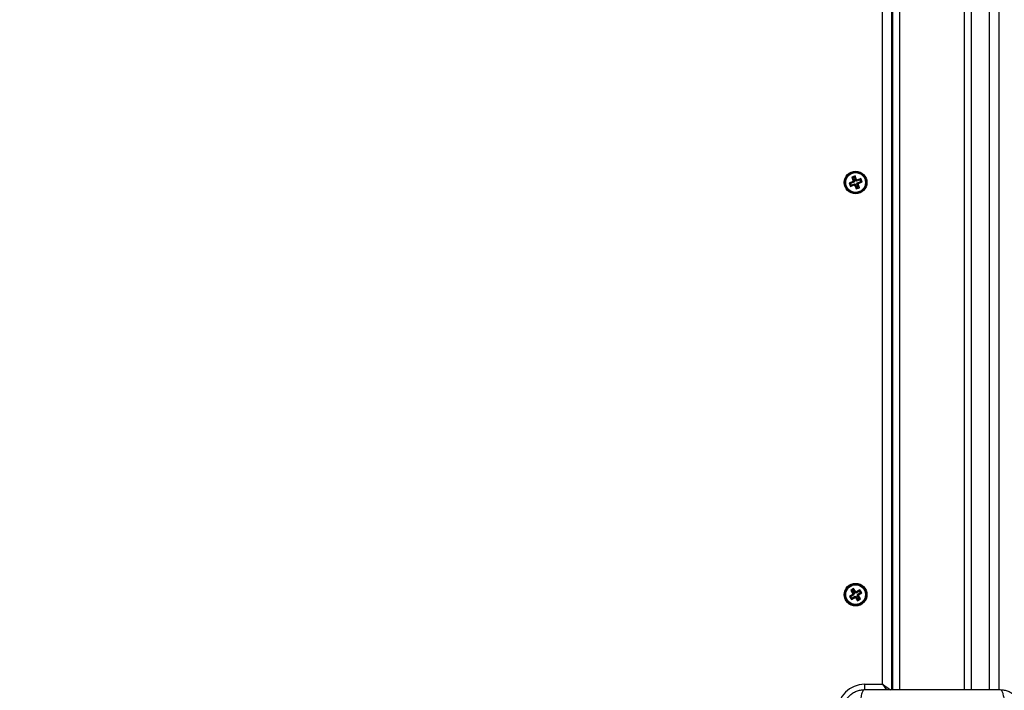
# Model space of a CAD drawing. Units: millimetres. Extents: x -6.2 to 7.9, y 0 to 14.
# Drawn here: x 2 to 2.6, y 4.3 to 4.6 of the extents above; entities that cross this region are included whole.
import ezdxf

# ---------------------------------------------------------------- set-up
doc = ezdxf.new("R2010")
doc.units = ezdxf.units.MM
doc.layers.add('DIASTASEIS', color=253, linetype='Continuous', lineweight=5)
doc.styles.get("Standard").update_dxf_attribs({"font": 'ARIALN.TTF'})
doc.dimstyles.get("Standard").update_dxf_attribs({"dimtxt": 0.18, "dimasz": 0.15, "dimexe": 0.1, "dimexo": 0, "dimgap": 0.09, "dimtad": 0, "dimtih": 1, "dimtoh": 1, "dimzin": 0, "dimdsep": 46, "dimtxsty": 'Standard', "dimblk": 'OBLIQUE', "dimcen": 0.09, "dimadec": 0, "dimazin": 0, "dimtfac": 1, "dimtofl": 0, "dimtmove": 0, "dimatfit": 3, "dimldrblk": 'OBLIQUE', "dimfxl": 1, "dimtolj": 1, "dimtzin": 0, "dimarcsym": 0})

# ---------------------------------------------------------------- blocks, each defined once
blk = doc.blocks.new('_Oblique')
at = {"color": 0, "linetype": 'ByBlock', "lineweight": -2}
blk.add_line((-0.5, -0.5), (0.5, 0.5), dxfattribs=at)
blk = doc.blocks.new('*D46')
at = {"layer": 'Defpoints', "color": 0}
for p in [(6.97421, 7.22235), (0.09107, 4.11363), (6.97421, 4.11363)]:
    blk.add_point(p, dxfattribs=at)
at = {"layer": 'DIASTASEIS', "color": 0, "lineweight": -2}
for p, q in [((0.09107, 4.11363), (0.09107, 7.32235)), ((6.97421, 4.11363), (6.97421, 7.32235)), ((0.09107, 7.22235), (3.25073, 7.22235)), ((6.97421, 7.22235), (3.81455, 7.22235))]:
    blk.add_line(p, q, dxfattribs=at)
at = {"layer": 'DIASTASEIS', "color": 0, "linetype": 'ByBlock', "lineweight": -2, "xscale": 0.15, "yscale": 0.15, "zscale": 0.15, "rotation": 180}
blk.add_blockref('_Oblique', (0.09107, 7.22235), dxfattribs=at)
at = {"layer": 'DIASTASEIS', "color": 0, "linetype": 'ByBlock', "lineweight": -2, "xscale": 0.15, "yscale": 0.15, "zscale": 0.15}
blk.add_blockref('_Oblique', (6.97421, 7.22235), dxfattribs=at)
at = {"layer": 'DIASTASEIS', "color": 0, "insert": (3.53264, 7.22235), "char_height": 0.18, "attachment_point": 5}
blk.add_mtext('\\A1;\\A1;6.90', dxfattribs=at)
blk = doc.blocks.new('G$C5919EFAE')
at = {"color": 7, "linetype": 'Continuous', "lineweight": 25}
for p, q in [((-2663.79, 2203.51), (-2663.79, 2993.51)), ((-2658.79, 2996.51), (-2658.79, 2200.51)), ((-2658.29, 2996.51), (-2658.29, 2200.51)), ((-2654.29, 2996.51), (-2654.29, 2200.51)), ((-2618.29, 2996.51), (-2618.29, 2200.51)), ((-2614.29, 2996.51), (-2614.29, 2200.51)), ((-2604.29, 2996.51), (-2604.29, 2200.51)), ((-2598.79, 2200.51), (-2598.79, 2996.51)), ((-2680.31, 2484), (-2682.41, 2483.19)), ((-2682.41, 2483.19), (-2681.7, 2481.33)), ((-2681.72, 2482.88), (-2682.41, 2483.19)), ((-2679.62, 2483.69), (-2681.72, 2482.88)), ((-2681.72, 2482.88), (-2681.39, 2482.02)), ((-2681.39, 2482.02), (-2679.29, 2482.82)), ((-2679.1, 2487.14), (-2680.97, 2486.42)), ((-2680.97, 2486.42), (-2680.17, 2484.32)), ((-2680.28, 2486.11), (-2680.97, 2486.42)), ((-2680.17, 2484.32), (-2680.4, 2484.23)), ((-2680.4, 2484.23), (-2680.31, 2484)), ((-2679.71, 2483.92), (-2680.4, 2484.23)), ((-2679.62, 2483.69), (-2680.31, 2484)), ((-2679.41, 2486.45), (-2680.28, 2486.11)), ((-2680.28, 2486.11), (-2679.48, 2484.01)), ((-2679.48, 2484.01), (-2680.17, 2484.32)), ((-2679.48, 2484.01), (-2679.71, 2483.92)), ((-2679.71, 2483.92), (-2679.62, 2483.69)), ((-2679.29, 2482.82), (-2679.6, 2482.13)), ((-2679.2, 2482.59), (-2679.51, 2481.9)), ((-2679.41, 2486.45), (-2679.1, 2487.14)), ((-2678.61, 2484.34), (-2679.41, 2486.45)), ((-2679.29, 2482.82), (-2679.2, 2482.59)), ((-2678.97, 2482.68), (-2679.27, 2481.99)), ((-2679.2, 2482.59), (-2678.97, 2482.68)), ((-2678.3, 2485.04), (-2679.1, 2487.14)), ((-2678.97, 2482.68), (-2678.16, 2480.58)), ((-2678.61, 2484.34), (-2678.3, 2485.04)), ((-2678.38, 2484.43), (-2678.61, 2484.34)), ((-2678.38, 2484.43), (-2678.07, 2485.13)), ((-2678.29, 2484.2), (-2678.38, 2484.43)), ((-2678.07, 2485.13), (-2678.3, 2485.04)), ((-2676.18, 2485), (-2678.29, 2484.2)), ((-2678.29, 2484.2), (-2677.98, 2484.89)), ((-2678.1, 2483.01), (-2677.86, 2483.1)), ((-2678.1, 2483.01), (-2677.41, 2482.7)), ((-2677.29, 2480.91), (-2678.1, 2483.01)), ((-2677.98, 2484.89), (-2678.07, 2485.13)), ((-2675.88, 2485.7), (-2677.98, 2484.89)), ((-2677.95, 2483.33), (-2675.85, 2484.14)), ((-2677.86, 2483.1), (-2677.95, 2483.33)), ((-2677.95, 2483.33), (-2677.26, 2483.02)), ((-2677.86, 2483.1), (-2677.17, 2482.79)), ((-2677.41, 2482.7), (-2677.17, 2482.79)), ((-2676.6, 2480.6), (-2677.41, 2482.7)), ((-2677.26, 2483.02), (-2675.16, 2483.83)), ((-2677.17, 2482.79), (-2677.26, 2483.02)), ((-2676.18, 2485), (-2675.88, 2485.7)), ((-2675.85, 2484.14), (-2676.18, 2485)), ((-2675.16, 2483.83), (-2675.88, 2485.7)), ((-2675.85, 2484.14), (-2675.16, 2483.83)), ((-2681.7, 2481.33), (-2679.6, 2482.13)), ((-2681.39, 2482.02), (-2681.7, 2481.33)), ((-2679.6, 2482.13), (-2679.51, 2481.9)), ((-2679.51, 2481.9), (-2679.27, 2481.99)), ((-2679.27, 2481.99), (-2678.47, 2479.89)), ((-2678.47, 2479.89), (-2676.6, 2480.6)), ((-2678.16, 2480.58), (-2678.47, 2479.89)), ((-2678.16, 2480.58), (-2677.29, 2480.91)), ((-2677.29, 2480.91), (-2676.6, 2480.6)), ((-2680.38, 2253.66), (-2682.26, 2252.41)), ((-2682.26, 2252.41), (-2681.15, 2250.75)), ((-2681.52, 2252.26), (-2682.26, 2252.41)), ((-2679.88, 2256.98), (-2681.55, 2255.88)), ((-2681.55, 2255.88), (-2680.31, 2254)), ((-2680.81, 2255.73), (-2681.55, 2255.88)), ((-2679.64, 2253.5), (-2681.52, 2252.26)), ((-2681.52, 2252.26), (-2681, 2251.49)), ((-2681.15, 2250.75), (-2679.28, 2251.99)), ((-2681, 2251.49), (-2679.13, 2252.73)), ((-2680.04, 2256.24), (-2680.81, 2255.73)), ((-2680.81, 2255.73), (-2679.57, 2253.85)), ((-2680.31, 2254), (-2680.52, 2253.86)), ((-2680.52, 2253.86), (-2680.38, 2253.66)), ((-2679.78, 2253.71), (-2680.52, 2253.86)), ((-2679.64, 2253.5), (-2680.38, 2253.66)), ((-2679.57, 2253.85), (-2680.31, 2254)), ((-2680.04, 2256.24), (-2679.88, 2256.98)), ((-2678.79, 2254.36), (-2680.04, 2256.24)), ((-2678.64, 2255.11), (-2679.88, 2256.98)), ((-2679.57, 2253.85), (-2679.78, 2253.71)), ((-2679.78, 2253.71), (-2679.64, 2253.5)), ((-2679.13, 2252.73), (-2679.28, 2251.99)), ((-2679.28, 2251.99), (-2679.14, 2251.78)), ((-2678.99, 2252.52), (-2679.14, 2251.78)), ((-2679.14, 2251.78), (-2678.93, 2251.92)), ((-2679.13, 2252.73), (-2678.99, 2252.52)), ((-2678.99, 2252.52), (-2678.78, 2252.66)), ((-2678.78, 2252.66), (-2678.93, 2251.92)), ((-2678.93, 2251.92), (-2677.69, 2250.04)), ((-2678.79, 2254.36), (-2678.64, 2255.11)), ((-2678.59, 2254.5), (-2678.79, 2254.36)), ((-2678.78, 2252.66), (-2677.54, 2250.78)), ((-2678.43, 2255.24), (-2678.64, 2255.11)), ((-2678.59, 2254.5), (-2678.43, 2255.24)), ((-2678.45, 2254.29), (-2678.59, 2254.5)), ((-2676.57, 2255.53), (-2678.45, 2254.29)), ((-2678.45, 2254.29), (-2678.3, 2255.04)), ((-2678.3, 2255.04), (-2678.43, 2255.24)), ((-2676.42, 2256.28), (-2678.3, 2255.04)), ((-2678.01, 2253.17), (-2677.8, 2253.31)), ((-2678.01, 2253.17), (-2677.26, 2253.02)), ((-2676.76, 2251.3), (-2678.01, 2253.17)), ((-2677.94, 2253.52), (-2676.06, 2254.76)), ((-2677.94, 2253.52), (-2677.19, 2253.37)), ((-2677.8, 2253.31), (-2677.94, 2253.52)), ((-2677.8, 2253.31), (-2677.05, 2253.16)), ((-2677.26, 2253.02), (-2677.05, 2253.16)), ((-2676.02, 2251.14), (-2677.26, 2253.02)), ((-2677.19, 2253.37), (-2675.32, 2254.61)), ((-2677.05, 2253.16), (-2677.19, 2253.37)), ((-2676.57, 2255.53), (-2676.42, 2256.28)), ((-2676.06, 2254.76), (-2676.57, 2255.53)), ((-2675.32, 2254.61), (-2676.42, 2256.28)), ((-2676.06, 2254.76), (-2675.32, 2254.61)), ((-2681, 2251.49), (-2681.15, 2250.75)), ((-2677.69, 2250.04), (-2676.02, 2251.14)), ((-2677.54, 2250.78), (-2677.69, 2250.04)), ((-2677.54, 2250.78), (-2676.76, 2251.3)), ((-2676.76, 2251.3), (-2676.02, 2251.14)), ((-2658.29, 2228.51), (-2658.79, 2228.51)), ((-2658.39, 2205.58), (-2658.31, 2207.79)), ((-2673.79, 2203.51), (-2663.79, 2203.51)), ((-2673.79, 2203.51), (-2673.79, 2200.46)), ((-2663.79, 2203.51), (-2659.42, 2200.45)), ((-2663.79, 2203.51), (-2661.63, 2200.42)), ((-2658.57, 2200.51), (-2658.39, 2205.58)), ((-2658.29, 2205.13), (-2658.39, 2205.58))]:
    blk.add_line(p, q, dxfattribs=at)
at = {"color": 7, "linetype": 'Continuous', "lineweight": 25, "flags": 128}
blk.add_lwpolyline([(-2658.31, 2207.79), (-2658.29, 2207.93), (-2658.29, 2207.96)], dxfattribs=at)
at = {"color": 7, "linetype": 'Continuous', "lineweight": 25}
for centre, radius in [((-2678.79, 2483.51), 6.3), ((-2678.79, 2483.51), 5.72), ((-2678.79, 2483.51), 5.52), ((-2678.79, 2253.51), 6.3), ((-2678.79, 2253.51), 5.72), ((-2678.79, 2253.51), 5.52)]:
    blk.add_circle(centre, radius, dxfattribs=at)
for centre, radius, start, end in [((-2673.79, 2188.51), 15, 90, 180), ((-2657.92, 2205.56), 0.471, 141.4042, 177.276)]:
    blk.add_arc(centre, radius, start, end, dxfattribs=at)
for points, knots in [([(-2685.79, 2188.51), (-2685.74, 2189.31), (-2685.65, 2190.86), (-2684.94, 2193.13), (-2683.84, 2195.21), (-2682.33, 2197.05), (-2680.48, 2198.56), (-2678.4, 2199.67), (-2676.14, 2200.38), (-2674.58, 2200.47), (-2673.79, 2200.51)], [0, 0, 0, 0, 0.126504, 0.247889, 0.374766, 0.5, 0.625203, 0.752111, 0.873467, 1, 1, 1, 1]), ([(-2673.79, 2200.51), (-2674.05, 2200.41), (-2674.6, 2200.21), (-2675.35, 2198.57), (-2675.93, 2196.14), (-2676.12, 2194.07), (-2676.22, 2193.07)], [0, 0, 0, 0, 0.2431525, 0.4999987, 0.7568457, 1, 1, 1, 1]), ([(-2673.79, 2200.51), (-2669.65, 2200.51), (-2661.39, 2200.51), (-2648.75, 2200.51), (-2636.05, 2200.51), (-2623.34, 2200.51), (-2610.7, 2200.51), (-2602.43, 2200.51), (-2598.29, 2200.51)], [0, 0, 0, 0, 0.167002, 0.333377, 0.5, 0.666155, 0.832861, 1, 1, 1, 1]), ([(-2598.29, 2200.51), (-2598.02, 2200.41), (-2597.47, 2200.21), (-2596.73, 2198.57), (-2596.14, 2196.14), (-2595.95, 2194.07), (-2595.86, 2193.07)], [0, 0, 0, 0, 0.243153, 0.4999995, 0.7568462, 1, 1, 1, 1]), ([(-2598.29, 2200.51), (-2597.49, 2200.47), (-2595.94, 2200.38), (-2593.67, 2199.67), (-2591.59, 2198.56), (-2589.75, 2197.05), (-2588.23, 2195.21), (-2587.13, 2193.13), (-2586.42, 2190.86), (-2586.33, 2189.31), (-2586.29, 2188.51)], [0, 0, 0, 0, 0.126504, 0.247889, 0.374766, 0.5, 0.625203, 0.752111, 0.873467, 1, 1, 1, 1])]:
    blk.add_open_spline(points, degree=3, knots=knots, dxfattribs=at)
blk = doc.blocks.new('S116_')
at = {"color": 4, "xscale": 0.001, "yscale": 0.001, "zscale": 0.001}
blk.add_blockref('G$C5919EFAE', (5.16735, 2.075), dxfattribs=at)

msp = doc.modelspace()

# ---------------------------------------------------------------- block references
at = {"color": 4}
msp.add_blockref('S116_', (0, 0), dxfattribs=at)

# ---------------------------------------------------------------- dimensions: what is measured, and where the dimension line sits
at = {"layer": 'DIASTASEIS'}
dim = msp.add_linear_dim(base=(6.97421, 7.22235), p1=(0.09107, 4.11363), p2=(6.97421, 4.11363), text='\\A1;<>0', dimstyle='Standard', override={"dimdec": 1, "dimtxsty": 'Standard'}, dxfattribs=at)
dim.commit()
dim.dimension.update_dxf_attribs({"geometry": '*D46', "text_midpoint": (3.53264, 7.22235)})

doc.saveas('drawing.dxf')
